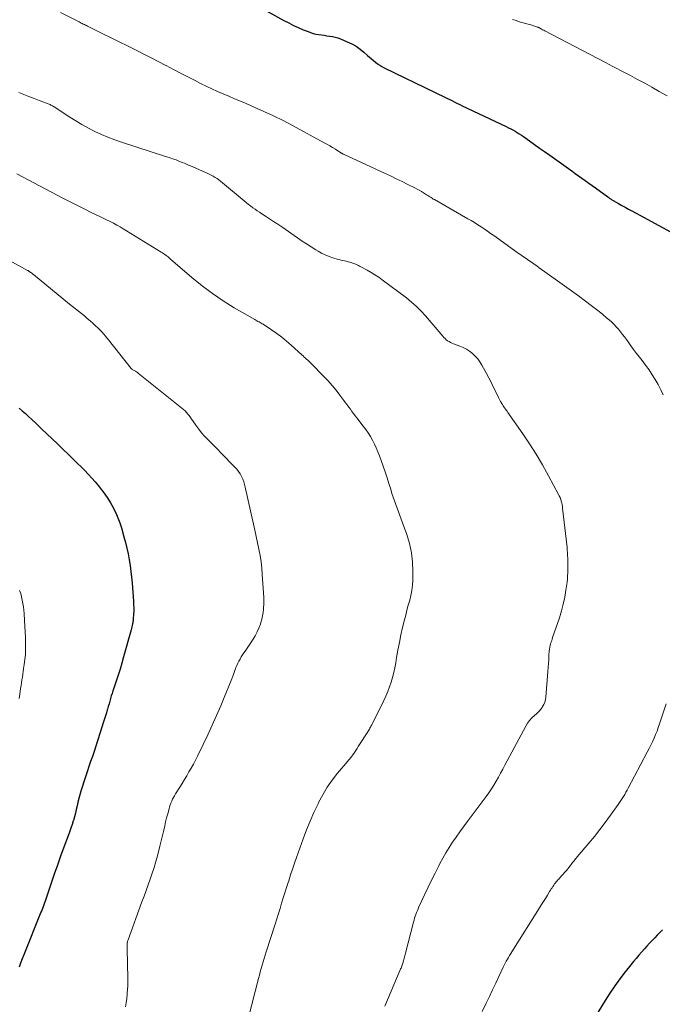
# Model space of a CAD drawing. Units: feet. Extents: x 1995000 to 2000029, y 565000 to 570000.
# Drawn here: x 1995566 to 1995688, y 567275 to 567461 of the extents above; entities that cross this region are included whole.
import ezdxf

# ---------------------------------------------------------------- set-up
doc = ezdxf.new("R2010")
doc.units = ezdxf.units.FT
doc.header["$LTSCALE"] = 100
doc.header["$MEASUREMENT"] = 0
doc.layers.add('CONTOUR INDEX', color=32, linetype='Continuous', lineweight=25)
doc.layers.add('CONTOUR INTERMEDIATE', color=40, linetype='Continuous', lineweight=15)

msp = doc.modelspace()

# ---------------------------------------------------------------- linework, layer by layer
at = {"layer": 'CONTOUR INDEX', "flags": 128}
for points, elevation in [([(1995610.69, 567464.51), (1995616.49, 567461.27), (1995617.39, 567460.8), (1995618.29, 567460.34), (1995619.21, 567459.92), (1995620.15, 567459.53), (1995621.06, 567459.16), (1995621.55, 567458.98), (1995622.04, 567458.82), (1995622.55, 567458.7), (1995623.06, 567458.61), (1995623.58, 567458.53), (1995624.1, 567458.46), (1995624.62, 567458.39), (1995625.14, 567458.33), (1995625.16, 567458.32), (1995625.69, 567458.24), (1995626.21, 567458.13), (1995626.71, 567457.97), (1995627.21, 567457.78), (1995628.47, 567457.25), (1995629.32, 567456.84), (1995630.14, 567456.38), (1995630.9, 567455.84), (1995631.63, 567455.24), (1995632.31, 567454.62), (1995632.68, 567454.3), (1995633.05, 567453.98), (1995633.43, 567453.67), (1995633.81, 567453.36), (1995634.21, 567453.07), (1995634.61, 567452.8), (1995635.03, 567452.56), (1995635.46, 567452.33), (1995645.1, 567447.63), (1995645.5, 567447.44), (1995645.89, 567447.25), (1995646.29, 567447.06), (1995646.68, 567446.87), (1995647.08, 567446.67), (1995647.47, 567446.48), (1995647.86, 567446.29), (1995648.26, 567446.09), (1995648.39, 567446.03), (1995648.86, 567445.8), (1995649.32, 567445.57), (1995649.78, 567445.35), (1995650.25, 567445.13), (1995658.56, 567441.18), (1995658.98, 567440.97), (1995659.4, 567440.76), (1995659.81, 567440.53), (1995660.22, 567440.3), (1995660.62, 567440.06), (1995661.02, 567439.81), (1995661.42, 567439.55), (1995661.8, 567439.29), (1995662.96, 567438.47), (1995663.92, 567437.79), (1995664.88, 567437.11), (1995665.83, 567436.43), (1995666.79, 567435.75), (1995670.33, 567433.23), (1995670.97, 567432.77), (1995671.61, 567432.31), (1995672.25, 567431.85), (1995672.88, 567431.4), (1995673.52, 567430.94), (1995674.16, 567430.47), (1995674.8, 567430.01), (1995675.43, 567429.55), (1995677.77, 567427.85), (1995677.9, 567427.76), (1995678.03, 567427.67), (1995678.16, 567427.58), (1995678.29, 567427.49), (1995678.42, 567427.41), (1995678.55, 567427.33), (1995678.69, 567427.25), (1995678.82, 567427.17), (1995679.81, 567426.62), (1995680.43, 567426.26), (1995681.06, 567425.91), (1995681.7, 567425.56), (1995682.33, 567425.22), (1995689.65, 567421.24)], 880), ([(1995566.36, 567387.84), (1995566.96, 567387.33), (1995567.56, 567386.81), (1995568.15, 567386.28), (1995568.73, 567385.74), (1995569.61, 567384.92), (1995570.62, 567383.96), (1995571.63, 567383.01), (1995572.64, 567382.04), (1995573.64, 567381.08), (1995576.74, 567378.09), (1995577.44, 567377.4), (1995578.13, 567376.72), (1995578.8, 567376.02), (1995579.47, 567375.32), (1995580.13, 567374.6), (1995580.77, 567373.87), (1995581.39, 567373.13), (1995582, 567372.37), (1995582.03, 567372.34), (1995582.61, 567371.55), (1995583.17, 567370.74), (1995583.69, 567369.89), (1995584.17, 567369.03), (1995584.21, 567368.96), (1995584.66, 567368.04), (1995585.07, 567367.1), (1995585.42, 567366.14), (1995585.73, 567365.16), (1995586.2, 567363.48), (1995586.49, 567362.41), (1995586.75, 567361.32), (1995586.99, 567360.24), (1995587.2, 567359.14), (1995587.39, 567358.04), (1995587.54, 567356.94), (1995587.67, 567355.83), (1995587.77, 567354.72), (1995588.02, 567351.27), (1995588.05, 567350.65), (1995588.07, 567350.04), (1995588.06, 567349.42), (1995588.03, 567348.81), (1995587.98, 567347.97), (1995587.96, 567347.78), (1995587.94, 567347.58), (1995587.92, 567347.39), (1995587.88, 567347.19), (1995587.85, 567347), (1995587.79, 567346.71), (1995587.73, 567346.42), (1995587.66, 567346.13), (1995587.58, 567345.84), (1995586.16, 567340.73), (1995585.83, 567339.57), (1995585.48, 567338.42), (1995585.12, 567337.27), (1995584.74, 567336.12), (1995584.3, 567334.82), (1995584.14, 567334.33), (1995583.98, 567333.84), (1995583.83, 567333.34), (1995583.68, 567332.85), (1995583.54, 567332.35), (1995583.4, 567331.86), (1995583.25, 567331.36), (1995583.12, 567330.87), (1995583.07, 567330.71), (1995582.91, 567330.14), (1995582.74, 567329.57), (1995582.56, 567329), (1995582.38, 567328.43), (1995580.56, 567322.86), (1995580.24, 567321.9), (1995579.91, 567320.93), (1995579.58, 567319.97), (1995579.25, 567319), (1995579.12, 567318.63), (1995578.86, 567317.85), (1995578.6, 567317.08), (1995578.35, 567316.29), (1995578.11, 567315.51), (1995578.05, 567315.3), (1995577.85, 567314.62), (1995577.67, 567313.93), (1995577.5, 567313.24), (1995577.35, 567312.54), (1995577.19, 567311.85), (1995577.03, 567311.16), (1995576.85, 567310.47), (1995576.66, 567309.78), (1995576.63, 567309.71), (1995576.42, 567308.99), (1995576.19, 567308.28), (1995575.94, 567307.57), (1995575.69, 567306.87), (1995574.86, 567304.7), (1995574.23, 567303.01), (1995573.62, 567301.32), (1995573.03, 567299.62), (1995572.46, 567297.92), (1995571.57, 567295.22), (1995571.45, 567294.86), (1995571.32, 567294.5), (1995571.2, 567294.15), (1995571.07, 567293.79), (1995570.93, 567293.44), (1995570.8, 567293.08), (1995570.66, 567292.73), (1995570.52, 567292.38), (1995567.27, 567284.32), (1995566.97, 567283.54), (1995566.67, 567282.75), (1995566.38, 567281.97)], 900), ([(1995688.14, 567289.08), (1995687.64, 567288.56), (1995687.14, 567288.05), (1995686.65, 567287.54), (1995686.15, 567287.02), (1995685.66, 567286.5), (1995685.18, 567285.98), (1995684.7, 567285.45), (1995684.23, 567284.92), (1995684.14, 567284.82), (1995683.63, 567284.23), (1995683.13, 567283.64), (1995682.64, 567283.04), (1995682.15, 567282.43), (1995681.06, 567281.07), (1995680.06, 567279.77), (1995679.09, 567278.44), (1995678.16, 567277.07), (1995677.28, 567275.69), (1995673.97, 567270.32)], 880)]:
    msp.add_lwpolyline(points, dxfattribs=dict(at, elevation=elevation))
at = {"layer": 'CONTOUR INTERMEDIATE', "flags": 128}
for points, elevation in [([(1995574.22, 567462.76), (1995577.74, 567460.99), (1995577.94, 567460.89), (1995578.14, 567460.79), (1995578.33, 567460.69), (1995578.53, 567460.6), (1995578.73, 567460.5), (1995578.93, 567460.4), (1995579.12, 567460.3), (1995579.32, 567460.2), (1995582.25, 567458.76), (1995583.79, 567458), (1995585.33, 567457.23), (1995586.87, 567456.47), (1995588.4, 567455.7), (1995588.76, 567455.52), (1995590.12, 567454.84), (1995591.47, 567454.14), (1995592.82, 567453.44), (1995594.17, 567452.74), (1995594.2, 567452.72), (1995595.57, 567452), (1995596.93, 567451.29), (1995598.3, 567450.58), (1995599.68, 567449.88), (1995600.7, 567449.36), (1995601.76, 567448.84), (1995602.83, 567448.33), (1995603.9, 567447.85), (1995604.98, 567447.38), (1995606.07, 567446.92), (1995607.16, 567446.46), (1995608.25, 567446), (1995609.33, 567445.53), (1995610.86, 567444.87), (1995612.7, 567444.05), (1995614.52, 567443.2), (1995616.32, 567442.3), (1995618.1, 567441.36), (1995624.09, 567438.12), (1995624.63, 567437.82), (1995625.17, 567437.52), (1995625.7, 567437.2), (1995626.22, 567436.87), (1995627.09, 567436.32), (1995627.18, 567436.27), (1995627.26, 567436.22), (1995627.35, 567436.17), (1995627.44, 567436.12), (1995627.53, 567436.07), (1995627.61, 567436.02), (1995627.7, 567435.98), (1995627.79, 567435.94), (1995635.55, 567432.34), (1995636.65, 567431.82), (1995637.75, 567431.3), (1995638.84, 567430.77), (1995639.93, 567430.23), (1995641.26, 567429.56), (1995641.68, 567429.34), (1995642.1, 567429.11), (1995642.5, 567428.87), (1995642.9, 567428.62), (1995643.28, 567428.38), (1995643.49, 567428.25), (1995643.7, 567428.12), (1995643.91, 567427.98), (1995644.12, 567427.85), (1995644.33, 567427.72), (1995644.54, 567427.59), (1995644.75, 567427.46), (1995644.97, 567427.34), (1995651.3, 567423.73), (1995651.93, 567423.36), (1995652.56, 567422.98), (1995653.18, 567422.59), (1995653.79, 567422.19), (1995654.4, 567421.79), (1995655, 567421.37), (1995655.6, 567420.95), (1995656.19, 567420.53), (1995660.83, 567417.21), (1995661.33, 567416.86), (1995661.82, 567416.51), (1995662.32, 567416.17), (1995662.82, 567415.83), (1995663.32, 567415.48), (1995663.82, 567415.14), (1995664.32, 567414.79), (1995664.81, 567414.45), (1995668.29, 567411.98), (1995669.61, 567411.03), (1995670.93, 567410.08), (1995672.23, 567409.11), (1995673.54, 567408.14), (1995674.64, 567407.31), (1995675.38, 567406.74), (1995676.12, 567406.16), (1995676.84, 567405.57), (1995677.56, 567404.97), (1995678.05, 567404.56), (1995678.51, 567404.14), (1995678.96, 567403.72), (1995679.38, 567403.27), (1995679.79, 567402.8), (1995680.19, 567402.32), (1995680.57, 567401.83), (1995680.94, 567401.34), (1995681.31, 567400.83), (1995681.62, 567400.39), (1995682.14, 567399.66), (1995682.67, 567398.94), (1995683.21, 567398.23), (1995683.75, 567397.53), (1995684.28, 567396.85), (1995684.94, 567395.98), (1995685.58, 567395.1), (1995686.19, 567394.19), (1995686.77, 567393.27), (1995687.3, 567392.32), (1995687.8, 567391.35), (1995688.24, 567390.35)], 884), ([(1995659.76, 567461.47), (1995660.26, 567461.3), (1995660.77, 567461.14), (1995661.28, 567460.98), (1995661.79, 567460.84), (1995662.95, 567460.52), (1995663.21, 567460.44), (1995663.48, 567460.36), (1995663.74, 567460.28), (1995664, 567460.19), (1995664.47, 567460.03), (1995664.49, 567460.03), (1995664.51, 567460.02), (1995664.53, 567460.01), (1995664.55, 567460), (1995664.63, 567459.96), (1995664.65, 567459.95), (1995664.67, 567459.94), (1995664.69, 567459.93), (1995664.71, 567459.92), (1995665.06, 567459.73), (1995665.26, 567459.62), (1995665.45, 567459.52), (1995665.65, 567459.41), (1995665.85, 567459.31), (1995677.33, 567453.31), (1995678.04, 567452.94), (1995678.75, 567452.57), (1995679.46, 567452.19), (1995680.17, 567451.82), (1995682.06, 567450.83), (1995683.42, 567450.1), (1995684.78, 567449.37), (1995686.13, 567448.61), (1995687.48, 567447.85), (1995689, 567446.98)], 876), ([(1995566.35, 567447.62), (1995567.3, 567447.25), (1995568.25, 567446.87), (1995569.2, 567446.5), (1995570.16, 567446.14), (1995571.74, 567445.55), (1995571.91, 567445.48), (1995572.07, 567445.41), (1995572.23, 567445.34), (1995572.39, 567445.26), (1995572.55, 567445.18), (1995572.71, 567445.09), (1995572.86, 567445), (1995573.01, 567444.9), (1995575.95, 567442.97), (1995577.11, 567442.24), (1995578.28, 567441.54), (1995579.48, 567440.89), (1995580.69, 567440.26), (1995581.94, 567439.69), (1995583.19, 567439.15), (1995584.47, 567438.67), (1995585.76, 567438.23), (1995594.1, 567435.54), (1995594.77, 567435.32), (1995595.43, 567435.09), (1995596.09, 567434.85), (1995596.75, 567434.59), (1995597.26, 567434.39), (1995597.66, 567434.23), (1995598.05, 567434.06), (1995598.44, 567433.9), (1995598.83, 567433.73), (1995601.55, 567432.53), (1995601.94, 567432.35), (1995602.33, 567432.17), (1995602.72, 567431.97), (1995603.1, 567431.77), (1995603.47, 567431.56), (1995603.83, 567431.33), (1995604.18, 567431.08), (1995604.51, 567430.81), (1995608.96, 567427.11), (1995609.36, 567426.78), (1995609.77, 567426.45), (1995610.18, 567426.14), (1995610.59, 567425.82), (1995611.02, 567425.52), (1995611.44, 567425.23), (1995611.88, 567424.94), (1995612.31, 567424.66), (1995613, 567424.23), (1995613.78, 567423.73), (1995614.55, 567423.22), (1995615.32, 567422.71), (1995616.08, 567422.18), (1995619.09, 567420.08), (1995619.93, 567419.5), (1995620.79, 567418.94), (1995621.65, 567418.39), (1995622.52, 567417.85), (1995622.94, 567417.6), (1995623.62, 567417.22), (1995624.32, 567416.87), (1995625.04, 567416.58), (1995625.77, 567416.33), (1995626.59, 567416.07), (1995626.93, 567415.98), (1995627.27, 567415.89), (1995627.61, 567415.81), (1995627.96, 567415.74), (1995628.3, 567415.67), (1995628.64, 567415.59), (1995628.98, 567415.49), (1995629.32, 567415.38), (1995629.89, 567415.17), (1995630.04, 567415.11), (1995630.19, 567415.05), (1995630.34, 567414.99), (1995630.49, 567414.92), (1995630.63, 567414.84), (1995630.78, 567414.77), (1995630.93, 567414.69), (1995631.07, 567414.61), (1995632.27, 567413.96), (1995633, 567413.54), (1995633.72, 567413.1), (1995634.42, 567412.63), (1995635.11, 567412.13), (1995639.68, 567408.72), (1995640.65, 567407.94), (1995641.58, 567407.12), (1995642.45, 567406.25), (1995643.28, 567405.33), (1995646.55, 567401.47), (1995646.76, 567401.24), (1995646.98, 567401.02), (1995647.22, 567400.82), (1995647.47, 567400.63), (1995647.73, 567400.47), (1995648, 567400.31), (1995648.28, 567400.18), (1995648.57, 567400.06), (1995649.76, 567399.62), (1995650.41, 567399.35), (1995651.04, 567399.02), (1995651.62, 567398.64), (1995652.18, 567398.21), (1995652.69, 567397.72), (1995653.16, 567397.19), (1995653.57, 567396.62), (1995653.94, 567396.02), (1995654.8, 567394.43), (1995655.24, 567393.59), (1995655.68, 567392.75), (1995656.1, 567391.9), (1995656.52, 567391.05), (1995657.08, 567389.89), (1995657.22, 567389.62), (1995657.35, 567389.35), (1995657.5, 567389.09), (1995657.65, 567388.83), (1995657.69, 567388.77), (1995657.83, 567388.54), (1995657.97, 567388.32), (1995658.11, 567388.11), (1995658.26, 567387.89), (1995658.42, 567387.68), (1995658.57, 567387.47), (1995658.72, 567387.25), (1995658.87, 567387.04), (1995661.67, 567383.02), (1995662.98, 567381.08), (1995664.24, 567379.11), (1995665.43, 567377.09), (1995666.57, 567375.05), (1995668.45, 567371.53), (1995668.6, 567371.22), (1995668.74, 567370.9), (1995668.86, 567370.58), (1995668.96, 567370.25), (1995669.05, 567369.91), (1995669.12, 567369.57), (1995669.18, 567369.23), (1995669.23, 567368.89), (1995670.06, 567361.47), (1995670.11, 567360.97), (1995670.15, 567360.46), (1995670.18, 567359.96), (1995670.21, 567359.45), (1995670.22, 567358.95), (1995670.23, 567358.44), (1995670.24, 567357.94), (1995670.23, 567357.43), (1995670.23, 567357.26), (1995670.22, 567356.67), (1995670.18, 567356.08), (1995670.13, 567355.49), (1995670.06, 567354.91), (1995669.85, 567353.4), (1995669.63, 567352.08), (1995669.36, 567350.76), (1995669.02, 567349.46), (1995668.62, 567348.17), (1995667.34, 567344.39), (1995667.25, 567344.12), (1995667.16, 567343.86), (1995667.07, 567343.59), (1995666.98, 567343.33), (1995666.95, 567343.22), (1995666.85, 567342.89), (1995666.78, 567342.57), (1995666.73, 567342.24), (1995666.7, 567341.9), (1995666.65, 567341.03), (1995666.61, 567340.26), (1995666.56, 567339.49), (1995666.51, 567338.72), (1995666.45, 567337.95), (1995666.05, 567333.09), (1995665.98, 567332.62), (1995665.86, 567332.17), (1995665.68, 567331.74), (1995665.45, 567331.32), (1995665.36, 567331.18), (1995665.13, 567330.86), (1995664.88, 567330.55), (1995664.6, 567330.26), (1995664.3, 567329.99), (1995663.9, 567329.65), (1995663.41, 567329.2), (1995662.97, 567328.71), (1995662.59, 567328.18), (1995662.24, 567327.62), (1995658.31, 567320.23), (1995657.9, 567319.47), (1995657.49, 567318.71), (1995657.07, 567317.96), (1995656.64, 567317.21), (1995656.2, 567316.47), (1995655.74, 567315.74), (1995655.26, 567315.03), (1995654.75, 567314.33), (1995651.15, 567309.5), (1995650.45, 567308.55), (1995649.76, 567307.59), (1995649.08, 567306.63), (1995648.42, 567305.65), (1995647.78, 567304.66), (1995647.16, 567303.66), (1995646.58, 567302.64), (1995646.01, 567301.6), (1995645.75, 567301.08), (1995645.08, 567299.77), (1995644.42, 567298.46), (1995643.78, 567297.13), (1995643.15, 567295.8), (1995642.05, 567293.41), (1995641.89, 567293.06), (1995641.74, 567292.71), (1995641.6, 567292.35), (1995641.47, 567291.99), (1995641.35, 567291.63), (1995641.23, 567291.26), (1995641.12, 567290.9), (1995641.02, 567290.53), (1995639.52, 567284.61), (1995639.39, 567284.14), (1995639.26, 567283.68), (1995639.12, 567283.21), (1995638.97, 567282.75), (1995638.78, 567282.19), (1995638.72, 567282.01), (1995638.65, 567281.82), (1995638.58, 567281.64), (1995638.51, 567281.46), (1995635.61, 567274.59)], 888), ([(1995565.95, 567432.2), (1995574.67, 567427.64), (1995576.04, 567426.93), (1995577.41, 567426.23), (1995578.79, 567425.54), (1995580.17, 567424.85), (1995581.66, 567424.13), (1995582.3, 567423.81), (1995582.94, 567423.5), (1995583.58, 567423.18), (1995584.22, 567422.86), (1995584.85, 567422.53), (1995585.48, 567422.19), (1995586.1, 567421.83), (1995586.71, 567421.46), (1995593.24, 567417.41), (1995593.49, 567417.25), (1995593.74, 567417.09), (1995593.98, 567416.92), (1995594.22, 567416.75), (1995594.58, 567416.49), (1995594.64, 567416.44), (1995594.7, 567416.39), (1995594.76, 567416.34), (1995594.82, 567416.28), (1995594.88, 567416.23), (1995594.93, 567416.18), (1995594.99, 567416.12), (1995595.05, 567416.07), (1995599.09, 567412.58), (1995601, 567411.02), (1995602.96, 567409.54), (1995605.01, 567408.16), (1995607.1, 567406.87), (1995610.99, 567404.61), (1995611.19, 567404.5), (1995611.38, 567404.39), (1995611.58, 567404.28), (1995611.78, 567404.18), (1995611.97, 567404.08), (1995612.17, 567403.97), (1995612.36, 567403.85), (1995612.55, 567403.73), (1995614.15, 567402.67), (1995615.13, 567401.99), (1995616.08, 567401.29), (1995617, 567400.54), (1995617.89, 567399.77), (1995619.91, 567397.93), (1995620.13, 567397.73), (1995620.35, 567397.53), (1995620.57, 567397.33), (1995620.78, 567397.13), (1995621, 567396.93), (1995621.22, 567396.72), (1995621.43, 567396.51), (1995621.64, 567396.3), (1995624.05, 567393.85), (1995624.85, 567393), (1995625.62, 567392.14), (1995626.35, 567391.24), (1995627.06, 567390.32), (1995627.84, 567389.27), (1995628.14, 567388.86), (1995628.45, 567388.45), (1995628.75, 567388.04), (1995629.06, 567387.64), (1995629.37, 567387.23), (1995629.68, 567386.82), (1995629.99, 567386.42), (1995630.3, 567386.02), (1995631.51, 567384.46), (1995631.98, 567383.81), (1995632.44, 567383.15), (1995632.86, 567382.47), (1995633.25, 567381.77), (1995633.62, 567381.06), (1995633.96, 567380.33), (1995634.27, 567379.59), (1995634.55, 567378.84), (1995635.26, 567376.86), (1995635.64, 567375.77), (1995636, 567374.68), (1995636.36, 567373.58), (1995636.7, 567372.48), (1995636.94, 567371.7), (1995637.16, 567370.99), (1995637.39, 567370.29), (1995637.64, 567369.59), (1995637.89, 567368.89), (1995638.16, 567368.2), (1995638.42, 567367.51), (1995638.67, 567366.81), (1995638.93, 567366.12), (1995639.73, 567363.92), (1995640.25, 567362.21), (1995640.63, 567360.48), (1995640.83, 567358.72), (1995640.89, 567356.93), (1995640.86, 567355.26), (1995640.8, 567354.3), (1995640.7, 567353.35), (1995640.52, 567352.4), (1995640.29, 567351.47), (1995640.03, 567350.54), (1995639.78, 567349.61), (1995639.54, 567348.67), (1995639.3, 567347.74), (1995638.96, 567346.32), (1995638.64, 567344.9), (1995638.33, 567343.48), (1995638.06, 567342.05), (1995637.81, 567340.62), (1995637.64, 567339.6), (1995637.47, 567338.68), (1995637.28, 567337.76), (1995637.04, 567336.86), (1995636.78, 567335.96), (1995636.48, 567335.07), (1995636.16, 567334.19), (1995635.79, 567333.33), (1995635.39, 567332.48), (1995633.06, 567327.78), (1995632.96, 567327.6), (1995632.87, 567327.41), (1995632.77, 567327.23), (1995632.66, 567327.06), (1995632.56, 567326.88), (1995632.45, 567326.7), (1995632.34, 567326.53), (1995632.23, 567326.35), (1995630.81, 567324.14), (1995630.56, 567323.76), (1995630.32, 567323.39), (1995630.07, 567323.02), (1995629.82, 567322.64), (1995629.54, 567322.22), (1995629.43, 567322.06), (1995629.32, 567321.91), (1995629.2, 567321.75), (1995629.07, 567321.61), (1995628.94, 567321.46), (1995628.81, 567321.31), (1995628.69, 567321.16), (1995628.56, 567321.01), (1995626.66, 567318.74), (1995625.64, 567317.42), (1995624.69, 567316.06), (1995623.84, 567314.63), (1995623.05, 567313.16), (1995622.94, 567312.93), (1995622.18, 567311.3), (1995621.46, 567309.66), (1995620.79, 567307.99), (1995620.16, 567306.31), (1995618.9, 567302.78), (1995618.51, 567301.67), (1995618.13, 567300.56), (1995617.76, 567299.44), (1995617.39, 567298.32), (1995617.31, 567298.05), (1995616.99, 567297.07), (1995616.68, 567296.08), (1995616.37, 567295.09), (1995616.06, 567294.11), (1995615.76, 567293.12), (1995615.45, 567292.13), (1995615.13, 567291.14), (1995614.82, 567290.16), (1995613.12, 567284.88), (1995612.92, 567284.25), (1995612.73, 567283.62), (1995612.54, 567282.99), (1995612.36, 567282.36), (1995612.19, 567281.72), (1995612.01, 567281.09), (1995611.85, 567280.45), (1995611.68, 567279.81), (1995609.75, 567272.17)], 892), ([(1995561.66, 567417.42), (1995567.97, 567413.95), (1995568.02, 567413.92), (1995568.08, 567413.89), (1995568.13, 567413.86), (1995568.18, 567413.83), (1995568.24, 567413.8), (1995568.29, 567413.76), (1995568.34, 567413.73), (1995568.39, 567413.69), (1995568.56, 567413.56), (1995568.7, 567413.46), (1995568.83, 567413.35), (1995568.96, 567413.25), (1995569.09, 567413.14), (1995575.92, 567407.57), (1995576.48, 567407.12), (1995577.04, 567406.66), (1995577.6, 567406.21), (1995578.17, 567405.76), (1995578.73, 567405.31), (1995579.29, 567404.85), (1995579.83, 567404.37), (1995580.37, 567403.89), (1995580.72, 567403.57), (1995581.4, 567402.91), (1995582.07, 567402.22), (1995582.7, 567401.5), (1995583.32, 567400.77), (1995587.59, 567395.35), (1995587.61, 567395.34), (1995587.62, 567395.32), (1995587.64, 567395.31), (1995587.65, 567395.29), (1995587.72, 567395.24), (1995587.73, 567395.22), (1995587.75, 567395.21), (1995587.77, 567395.2), (1995587.79, 567395.19), (1995588.18, 567394.97), (1995588.39, 567394.85), (1995588.6, 567394.72), (1995588.8, 567394.58), (1995588.99, 567394.43), (1995597.19, 567387.87), (1995597.49, 567387.61), (1995597.78, 567387.34), (1995598.05, 567387.05), (1995598.31, 567386.74), (1995598.56, 567386.43), (1995598.8, 567386.11), (1995599.03, 567385.78), (1995599.26, 567385.46), (1995599.84, 567384.6), (1995600.36, 567383.89), (1995600.9, 567383.2), (1995601.48, 567382.55), (1995602.09, 567381.91), (1995602.72, 567381.3), (1995603.34, 567380.67), (1995603.96, 567380.05), (1995604.57, 567379.42), (1995607.23, 567376.68), (1995607.59, 567376.27), (1995607.92, 567375.85), (1995608.21, 567375.39), (1995608.47, 567374.91), (1995608.69, 567374.41), (1995608.89, 567373.91), (1995609.05, 567373.39), (1995609.18, 567372.86), (1995610.72, 567365.9), (1995610.98, 567364.72), (1995611.24, 567363.53), (1995611.5, 567362.34), (1995611.75, 567361.16), (1995611.97, 567359.97), (1995612.16, 567358.77), (1995612.3, 567357.57), (1995612.4, 567356.36), (1995612.67, 567351.97), (1995612.69, 567351.53), (1995612.7, 567351.08), (1995612.68, 567350.63), (1995612.65, 567350.18), (1995612.62, 567349.78), (1995612.55, 567349.14), (1995612.44, 567348.51), (1995612.3, 567347.88), (1995612.13, 567347.25), (1995612.04, 567346.95), (1995611.76, 567346.2), (1995611.45, 567345.46), (1995611.07, 567344.76), (1995610.65, 567344.08), (1995609.13, 567341.86), (1995608.88, 567341.49), (1995608.64, 567341.11), (1995608.41, 567340.73), (1995608.18, 567340.34), (1995607.97, 567339.94), (1995607.77, 567339.54), (1995607.59, 567339.13), (1995607.42, 567338.72), (1995606.92, 567337.39), (1995606.51, 567336.3), (1995606.09, 567335.22), (1995605.65, 567334.15), (1995605.21, 567333.08), (1995604.55, 567331.49), (1995603.76, 567329.63), (1995602.94, 567327.79), (1995602.09, 567325.96), (1995601.21, 567324.14), (1995600.13, 567321.94), (1995599.75, 567321.18), (1995599.35, 567320.44), (1995598.94, 567319.7), (1995598.52, 567318.96), (1995598.09, 567318.24), (1995597.66, 567317.51), (1995597.22, 567316.79), (1995596.77, 567316.07), (1995595.96, 567314.78), (1995595.77, 567314.45), (1995595.58, 567314.11), (1995595.41, 567313.77), (1995595.25, 567313.42), (1995595.1, 567313.06), (1995594.97, 567312.7), (1995594.85, 567312.33), (1995594.75, 567311.96), (1995594.5, 567311.01), (1995594.3, 567310.25), (1995594.11, 567309.49), (1995593.93, 567308.72), (1995593.75, 567307.96), (1995593.58, 567307.19), (1995593.4, 567306.43), (1995593.21, 567305.67), (1995593.02, 567304.91), (1995592.56, 567303.09), (1995592.26, 567301.97), (1995591.93, 567300.86), (1995591.58, 567299.76), (1995591.2, 567298.67), (1995590.81, 567297.59), (1995590.42, 567296.5), (1995590.02, 567295.42), (1995589.62, 567294.33), (1995587, 567287.17), (1995586.95, 567287.04), (1995586.91, 567286.9), (1995586.88, 567286.76), (1995586.85, 567286.62), (1995586.83, 567286.48), (1995586.81, 567286.34), (1995586.81, 567286.2), (1995586.81, 567286.06), (1995586.81, 567285.9), (1995586.82, 567285.75), (1995586.82, 567285.6), (1995586.82, 567285.45), (1995586.95, 567279.86), (1995586.95, 567279.16), (1995586.94, 567278.46), (1995586.9, 567277.77), (1995586.85, 567277.07), (1995586.83, 567276.85), (1995586.74, 567276.05), (1995586.64, 567275.25), (1995586.51, 567274.45)], 896), ([(1995566.48, 567353.33), (1995566.68, 567352.72), (1995566.84, 567352.11), (1995566.98, 567351.49), (1995567.09, 567350.86), (1995567.19, 567350.23), (1995567.26, 567349.59), (1995567.32, 567348.96), (1995567.41, 567347.66), (1995567.47, 567346.58), (1995567.53, 567345.51), (1995567.57, 567344.43), (1995567.6, 567343.35), (1995567.6, 567343.07), (1995567.6, 567342.13), (1995567.56, 567341.19), (1995567.48, 567340.26), (1995567.36, 567339.33), (1995567.24, 567338.54), (1995567.16, 567338), (1995567.08, 567337.47), (1995567, 567336.93), (1995566.92, 567336.39), (1995566.84, 567335.85), (1995566.75, 567335.31), (1995566.67, 567334.78), (1995566.59, 567334.24), (1995566.51, 567333.69), (1995566.38, 567332.88)], 904), ([(1995688.8, 567331.86), (1995687.58, 567328.08), (1995687.34, 567327.39), (1995687.09, 567326.7), (1995686.82, 567326.02), (1995686.53, 567325.35), (1995686.23, 567324.68), (1995685.92, 567324.02), (1995685.59, 567323.37), (1995685.25, 567322.72), (1995681.64, 567315.91), (1995681.42, 567315.51), (1995681.2, 567315.1), (1995680.97, 567314.7), (1995680.74, 567314.3), (1995680.5, 567313.91), (1995680.25, 567313.52), (1995679.99, 567313.14), (1995679.73, 567312.76), (1995678.3, 567310.77), (1995677.3, 567309.41), (1995676.28, 567308.07), (1995675.23, 567306.75), (1995674.16, 567305.45), (1995671.98, 567302.88), (1995671.84, 567302.7), (1995671.69, 567302.52), (1995671.54, 567302.34), (1995671.4, 567302.15), (1995671.26, 567301.97), (1995671.12, 567301.78), (1995670.98, 567301.6), (1995670.84, 567301.41), (1995670.66, 567301.19), (1995670.43, 567300.89), (1995670.2, 567300.6), (1995669.96, 567300.31), (1995669.71, 567300.03), (1995668.65, 567298.87), (1995668.49, 567298.68), (1995668.33, 567298.5), (1995668.17, 567298.31), (1995668.01, 567298.13), (1995667.86, 567297.93), (1995667.72, 567297.74), (1995667.57, 567297.54), (1995667.44, 567297.34), (1995667.39, 567297.27), (1995667.23, 567297.03), (1995667.08, 567296.79), (1995666.93, 567296.55), (1995666.77, 567296.31), (1995666.34, 567295.61), (1995665.97, 567295.02), (1995665.6, 567294.43), (1995665.24, 567293.84), (1995664.87, 567293.25), (1995659.64, 567284.91), (1995659.42, 567284.55), (1995659.2, 567284.19), (1995658.98, 567283.83), (1995658.77, 567283.47), (1995658.57, 567283.1), (1995658.37, 567282.73), (1995658.18, 567282.35), (1995658, 567281.97), (1995657.16, 567280.21), (1995656.57, 567278.96), (1995655.97, 567277.7), (1995655.38, 567276.44), (1995654.78, 567275.18), (1995654.02, 567273.56)], 884)]:
    msp.add_lwpolyline(points, dxfattribs=dict(at, elevation=elevation))

doc.saveas('drawing.dxf')
